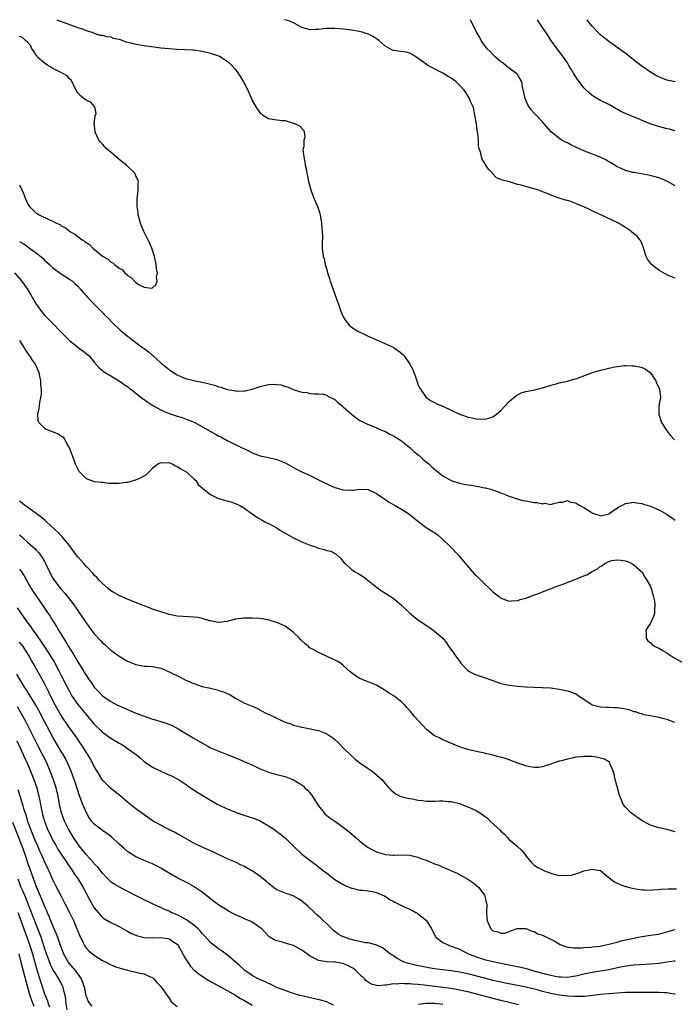
# Model space of a CAD drawing. Units: inches. Extents: x 2643867 to 2646000, y 1471149 to 1473000.
# Drawn here: x 2644899 to 2645057, y 1472763 to 1473000 of the extents above; entities that cross this region are included whole.
import ezdxf

# ---------------------------------------------------------------- set-up
doc = ezdxf.new("R2010")
doc.units = ezdxf.units.IN
doc.header["$MEASUREMENT"] = 0
doc.layers.add('LD26431470_2ft', color=108, linetype='Continuous')

msp = doc.modelspace()

# ---------------------------------------------------------------- linework, layer by layer
at = {"layer": 'LD26431470_2ft'}
for points, elevation in [([(2644907.96, 1473000), (2644908.14, 1472999.92), (2644908.82, 1472999.68), (2644909.48, 1472999.39), (2644910.65, 1472999), (2644911, 1472998.86), (2644913, 1472998.12), (2644914.31, 1472997.69), (2644915, 1472997.41), (2644916.42, 1472997), (2644916.82, 1472996.82), (2644917, 1472996.78), (2644918.31, 1472996.31), (2644919, 1472996.31), (2644919.92, 1472995.92), (2644921, 1472995.9), (2644921.57, 1472995.57), (2644923, 1472995.3), (2644923.2, 1472995.2), (2644923.91, 1472995), (2644924.63, 1472994.63), (2644925.49, 1472994.51), (2644927, 1472994.07), (2644928.06, 1472993.94), (2644929, 1472993.77), (2644933, 1472993.25), (2644935, 1472993.06), (2644937, 1472992.91), (2644938.85, 1472992.85), (2644940.74, 1472992.74), (2644941, 1472992.71), (2644943, 1472992.42), (2644945, 1472991.92), (2644945.7, 1472991.7), (2644947.19, 1472991.19), (2644947.6, 1472991), (2644949, 1472990.05), (2644950.12, 1472989), (2644951, 1472988.01), (2644951.72, 1472987), (2644952.22, 1472986.22), (2644952.93, 1472985), (2644953.98, 1472983), (2644954.68, 1472981.32), (2644955, 1472980.5), (2644955.95, 1472979), (2644957, 1472977.5), (2644957.29, 1472977.29), (2644957.64, 1472977), (2644959, 1472976.21), (2644959.94, 1472976.06), (2644961, 1472975.86), (2644962.28, 1472975.72), (2644963, 1472975.69), (2644965, 1472975.11), (2644965.26, 1472975), (2644966.41, 1472974.41), (2644967.4, 1472973.4), (2644967.59, 1472973), (2644967.7, 1472971.7), (2644967.51, 1472971), (2644967.47, 1472969.47), (2644967.32, 1472969), (2644967.28, 1472968.72), (2644967.48, 1472967), (2644967.77, 1472965.77), (2644967.82, 1472965), (2644968.06, 1472964.06), (2644968.23, 1472963), (2644968.39, 1472962.39), (2644968.65, 1472961), (2644969.16, 1472959), (2644969.64, 1472957.64), (2644969.89, 1472957), (2644970.85, 1472954.85), (2644971.36, 1472953.36), (2644971.44, 1472953), (2644971.77, 1472951), (2644971.82, 1472949.82), (2644971.91, 1472949), (2644971.97, 1472948.03), (2644971.88, 1472945.88), (2644971.92, 1472945), (2644972.15, 1472943), (2644972.37, 1472942.37), (2644972.65, 1472941), (2644973, 1472939.85), (2644973.23, 1472939), (2644973.68, 1472937.68), (2644973.87, 1472937), (2644974.15, 1472936.15), (2644975.47, 1472932.53), (2644975.99, 1472931), (2644976.22, 1472930.22), (2644976.74, 1472929), (2644976.8, 1472928.81), (2644977, 1472928.45), (2644977.55, 1472927.55), (2644978.45, 1472926.45), (2644979, 1472925.98), (2644980.51, 1472925), (2644980.82, 1472924.82), (2644982.15, 1472924.15), (2644983, 1472923.79), (2644983.53, 1472923.53), (2644984.84, 1472923), (2644987, 1472922.04), (2644989, 1472921.1), (2644989.17, 1472921), (2644990.27, 1472920.27), (2644991.38, 1472919.38), (2644991.69, 1472919), (2644993.06, 1472917.06), (2644993.74, 1472915.74), (2644994.53, 1472913.47), (2644995, 1472912.2), (2644995.37, 1472911.37), (2644995.58, 1472911), (2644997, 1472909.04), (2644998.19, 1472908.19), (2644999, 1472907.76), (2644999.51, 1472907.51), (2645001, 1472906.89), (2645003, 1472905.99), (2645005, 1472904.98), (2645006.48, 1472904.48), (2645007, 1472904.25), (2645008.07, 1472904.07), (2645009, 1472903.87), (2645011, 1472903.78), (2645012.04, 1472904.04), (2645013, 1472904.31), (2645013.92, 1472905), (2645014.51, 1472905.49), (2645015, 1472905.88), (2645015.98, 1472907), (2645017, 1472908.04), (2645018.11, 1472909), (2645018.58, 1472909.42), (2645019.87, 1472910.13), (2645021, 1472910.45), (2645022.78, 1472910.78), (2645023.13, 1472910.87), (2645023.74, 1472911), (2645025, 1472911.33), (2645025.48, 1472911.48), (2645027, 1472911.99), (2645028.32, 1472912.32), (2645029, 1472912.53), (2645031, 1472912.95), (2645032.58, 1472913.42), (2645033, 1472913.5), (2645034.09, 1472913.91), (2645035, 1472914.21), (2645035.56, 1472914.44), (2645037.15, 1472915), (2645039, 1472915.56), (2645039.77, 1472915.77), (2645041, 1472916.04), (2645042.4, 1472916.4), (2645044.69, 1472916.69), (2645045, 1472916.7), (2645046.64, 1472916.64), (2645047, 1472916.6), (2645048.38, 1472916.38), (2645049, 1472916.19), (2645049.83, 1472915.83), (2645050.94, 1472915), (2645051, 1472914.95), (2645052.3, 1472913), (2645052.49, 1472912.49), (2645053, 1472911.42), (2645053.22, 1472911), (2645053.4, 1472909), (2645053.06, 1472907), (2645053.03, 1472905), (2645053.69, 1472903), (2645054.95, 1472900.95), (2645055.86, 1472899.86), (2645056.84, 1472898.84)], 8750), ([(2645057, 1472937.73), (2645056.07, 1472938.07), (2645055, 1472938.57), (2645054.69, 1472938.69), (2645053, 1472939.71), (2645051.31, 1472941), (2645051, 1472941.39), (2645050.33, 1472942.33), (2645049.95, 1472943), (2645049.48, 1472944.52), (2645049.3, 1472945.3), (2645049, 1472945.87), (2645048.7, 1472946.7), (2645048.49, 1472947), (2645047.83, 1472947.83), (2645047, 1472948.41), (2645046.38, 1472949), (2645045.59, 1472949.59), (2645045, 1472949.93), (2645044.39, 1472950.39), (2645043.35, 1472951), (2645043, 1472951.18), (2645039.08, 1472953), (2645037.62, 1472953.62), (2645037, 1472953.99), (2645036.3, 1472954.3), (2645035, 1472954.96), (2645033.49, 1472955.49), (2645033, 1472955.76), (2645031.81, 1472956.19), (2645031, 1472956.43), (2645030.52, 1472956.52), (2645028.99, 1472957), (2645027, 1472957.73), (2645026.15, 1472958.15), (2645025, 1472958.55), (2645024.7, 1472958.7), (2645023.91, 1472959), (2645022.62, 1472959.38), (2645021, 1472959.8), (2645019.83, 1472960.17), (2645019, 1472960.32), (2645017.09, 1472960.91), (2645017, 1472960.92), (2645016.71, 1472961), (2645015.33, 1472961.33), (2645015, 1472961.54), (2645013.94, 1472961.94), (2645012.94, 1472962.94), (2645012.92, 1472963), (2645011.97, 1472963.97), (2645011.36, 1472965), (2645011.19, 1472965.19), (2645011, 1472965.53), (2645010.44, 1472966.44), (2645010.27, 1472967), (2645010.17, 1472967.83), (2645009.77, 1472969), (2645009.59, 1472969.59), (2645009.56, 1472971), (2645009.41, 1472972.59), (2645009.28, 1472973.28), (2645009.06, 1472975), (2645008.73, 1472977), (2645008.44, 1472978.44), (2645008.26, 1472979), (2645007.69, 1472980.31), (2645007.42, 1472981), (2645007.28, 1472981.28), (2645006.5, 1472982.5), (2645006.14, 1472983), (2645005, 1472984.27), (2645004.22, 1472985), (2645003.53, 1472985.53), (2645003, 1472985.9), (2645002.3, 1472986.3), (2645001, 1472987.13), (2645000.69, 1472987.31), (2644999, 1472988.2), (2644997.4, 1472989), (2644997, 1472989.27), (2644995.88, 1472990.12), (2644995, 1472990.74), (2644993.62, 1472991.62), (2644993, 1472991.91), (2644992.14, 1472992.14), (2644989, 1472992.6), (2644988.71, 1472992.71), (2644987, 1472993.67), (2644985.57, 1472995), (2644985.26, 1472995.26), (2644985, 1472995.41), (2644984.04, 1472996.04), (2644983, 1472996.53), (2644981.58, 1472997), (2644980.81, 1472997.19), (2644979, 1472997.48), (2644978.45, 1472997.54), (2644977, 1472997.69), (2644975, 1472997.84), (2644973.86, 1472997.86), (2644973, 1472997.85), (2644972.24, 1472997.76), (2644971, 1472997.67), (2644970.35, 1472997.65), (2644969, 1472997.57), (2644968.2, 1472997.8), (2644967, 1472998.09), (2644965.17, 1472999.14), (2644963.88, 1472999.71), (2644963.59, 1472999.81), (2644963.22, 1472999.91), (2644962.81, 1473000)], 8748), ([(2645057, 1472959.98), (2645055.12, 1472961), (2645055, 1472961.08), (2645053.69, 1472961.69), (2645053, 1472961.92), (2645052.17, 1472962.17), (2645050.52, 1472962.52), (2645047, 1472963.16), (2645046.77, 1472963.23), (2645045, 1472963.65), (2645043.78, 1472964.22), (2645043, 1472964.54), (2645041.51, 1472965.51), (2645041, 1472965.8), (2645040.27, 1472966.27), (2645038.74, 1472967), (2645035, 1472968.45), (2645033.21, 1472969.21), (2645031.85, 1472969.85), (2645031, 1472970.31), (2645030.53, 1472970.53), (2645029.66, 1472971), (2645029.25, 1472971.25), (2645027.06, 1472973), (2645025.36, 1472975), (2645025, 1472975.36), (2645023.23, 1472977.23), (2645023, 1472977.51), (2645022.28, 1472978.28), (2645021.78, 1472979), (2645021.49, 1472979.49), (2645021, 1472980.63), (2645020.81, 1472981), (2645020.5, 1472982.5), (2645020.21, 1472983.79), (2645020, 1472985), (2645019.65, 1472985.65), (2645019, 1472986.77), (2645018.91, 1472986.91), (2645018.81, 1472987), (2645017, 1472988.36), (2645016.2, 1472989), (2645015.52, 1472989.52), (2645015, 1472989.86), (2645013.7, 1472991), (2645013, 1472991.64), (2645012.36, 1472992.36), (2645011.65, 1472993), (2645011, 1472993.9), (2645010.24, 1472995), (2645009.84, 1472995.84), (2645009.11, 1472997), (2645008.11, 1472999), (2645007.64, 1472999.86), (2645007.56, 1473000)], 8746), ([(2645057, 1472973.27), (2645055.63, 1472973.63), (2645055, 1472973.75), (2645052.44, 1472974.44), (2645050.94, 1472974.94), (2645049, 1472975.71), (2645047.75, 1472976.25), (2645045.92, 1472977), (2645045.28, 1472977.28), (2645045, 1472977.44), (2645043.91, 1472977.91), (2645043, 1472978.44), (2645042.61, 1472978.61), (2645041.92, 1472979), (2645041, 1472979.57), (2645039, 1472980.57), (2645037.45, 1472981.45), (2645037, 1472981.73), (2645036.32, 1472982.32), (2645035.28, 1472983.28), (2645035, 1472983.6), (2645033.91, 1472985), (2645033.49, 1472985.49), (2645033, 1472986.25), (2645032.69, 1472986.69), (2645032.55, 1472987), (2645031.95, 1472988.05), (2645031.38, 1472989), (2645031, 1472989.6), (2645030.06, 1472991), (2645029.61, 1472991.61), (2645028.54, 1472993), (2645027.05, 1472995.05), (2645026.25, 1472996.25), (2645025, 1472998.15), (2645023.92, 1472999.75), (2645023.76, 1473000)], 8744), ([(2645057, 1472985.05), (2645055, 1472985.47), (2645053, 1472986.21), (2645052.48, 1472986.48), (2645051, 1472987.33), (2645048.72, 1472989), (2645046.15, 1472991), (2645045.51, 1472991.51), (2645044.37, 1472992.37), (2645041, 1472994.78), (2645039.75, 1472995.75), (2645039, 1472996.39), (2645038.69, 1472996.69), (2645037, 1472998.42), (2645036.52, 1472999), (2645035.93, 1472999.75), (2645035.75, 1473000)], 8742), ([(2644899, 1472960.21), (2644899.98, 1472957.98), (2644900.3, 1472957), (2644901, 1472955.55), (2644901.36, 1472955), (2644902.19, 1472954.19), (2644903, 1472953.43), (2644903.28, 1472953.28), (2644903.7, 1472953), (2644906.24, 1472951.76), (2644907, 1472951.48), (2644907.87, 1472951), (2644908.66, 1472950.66), (2644909, 1472950.39), (2644909.95, 1472949.95), (2644911.08, 1472949), (2644912.34, 1472948.34), (2644913, 1472947.79), (2644914.1, 1472947), (2644914.66, 1472946.66), (2644915, 1472946.35), (2644915.83, 1472945.83), (2644916.61, 1472945), (2644919, 1472943.04), (2644920.33, 1472942.33), (2644921, 1472941.63), (2644921.46, 1472941.46), (2644921.89, 1472941), (2644923, 1472940.15), (2644923.77, 1472939.77), (2644924.35, 1472939), (2644924.74, 1472938.74), (2644925, 1472938.38), (2644925.9, 1472937.9), (2644926.66, 1472937), (2644927, 1472936.7), (2644927.83, 1472936.17), (2644929, 1472935.61), (2644930.69, 1472935.31), (2644931, 1472935.42), (2644931.85, 1472936.15), (2644932.12, 1472937), (2644931.99, 1472937.99), (2644932.21, 1472939), (2644931.96, 1472939.96), (2644931.9, 1472941), (2644931.49, 1472943), (2644930.83, 1472945), (2644930.28, 1472946.28), (2644928.9, 1472949), (2644928.34, 1472950.34), (2644928.13, 1472951), (2644927.6, 1472953), (2644927.56, 1472953.56), (2644927.35, 1472955), (2644927.32, 1472956.68), (2644927.35, 1472957), (2644927.42, 1472957.42), (2644927.58, 1472959), (2644927.6, 1472960.4), (2644927.63, 1472961), (2644927, 1472962.42), (2644926.77, 1472963), (2644924.72, 1472965), (2644923.74, 1472965.74), (2644923, 1472966.35), (2644921, 1472968.07), (2644919.87, 1472969), (2644919.49, 1472969.49), (2644919, 1472969.98), (2644918.53, 1472970.53), (2644918.08, 1472971), (2644917.28, 1472972.72), (2644917.17, 1472973), (2644917.18, 1472973.18), (2644917, 1472975), (2644917.22, 1472976.78), (2644917.31, 1472977), (2644917.43, 1472977.43), (2644917.15, 1472979), (2644917, 1472979.19), (2644916.16, 1472980.16), (2644915, 1472980.61), (2644914.49, 1472981), (2644913.68, 1472981.68), (2644913, 1472982.35), (2644912.62, 1472983), (2644912.22, 1472983.78), (2644911.65, 1472985), (2644911.4, 1472985.4), (2644911, 1472985.76), (2644910.45, 1472986.45), (2644909.59, 1472987), (2644909, 1472987.31), (2644908.46, 1472987.54), (2644907, 1472988.25), (2644906.55, 1472988.55), (2644905.78, 1472989), (2644905, 1472989.52), (2644903.34, 1472991), (2644903.21, 1472991.21), (2644903, 1472991.45), (2644902.44, 1472992.44), (2644901.93, 1472993), (2644901.69, 1472993.69), (2644901, 1472994.51), (2644900.45, 1472995), (2644899.73, 1472995.73), (2644899, 1472995.94)], 8750), ([(2644899, 1472946.6), (2644899.98, 1472945.98), (2644901, 1472945.27), (2644901.42, 1472945), (2644903, 1472943.85), (2644904.57, 1472942.57), (2644905, 1472942.12), (2644905.59, 1472941.59), (2644906.17, 1472941), (2644907, 1472940.2), (2644909, 1472938.75), (2644911, 1472937.54), (2644911.72, 1472937), (2644912.39, 1472936.39), (2644913, 1472935.81), (2644913.78, 1472935), (2644914.32, 1472934.32), (2644915, 1472933.6), (2644915.27, 1472933.27), (2644916.24, 1472932.24), (2644917, 1472931.5), (2644917.44, 1472931), (2644918.23, 1472930.23), (2644919.22, 1472929.22), (2644919.41, 1472929), (2644920.22, 1472928.22), (2644921.37, 1472927), (2644923, 1472925.46), (2644923.25, 1472925.25), (2644923.52, 1472925), (2644924.34, 1472924.34), (2644925, 1472923.77), (2644925.46, 1472923.46), (2644927, 1472922.25), (2644928.73, 1472921), (2644929, 1472920.77), (2644930.04, 1472920.04), (2644931, 1472919.13), (2644931.08, 1472919.08), (2644932.18, 1472918.18), (2644933, 1472917.35), (2644933.21, 1472917.21), (2644933.43, 1472917), (2644935, 1472915.73), (2644935.46, 1472915.46), (2644936.05, 1472915), (2644937, 1472914.45), (2644937.99, 1472914.01), (2644939, 1472913.59), (2644941, 1472913.06), (2644941.27, 1472913), (2644943, 1472912.71), (2644944.38, 1472912.38), (2644945.95, 1472911.95), (2644947, 1472911.55), (2644947.46, 1472911.46), (2644949, 1472910.93), (2644950.67, 1472910.67), (2644951, 1472910.58), (2644951.45, 1472910.55), (2644953, 1472910.58), (2644953.37, 1472910.63), (2644955.01, 1472910.99), (2644957, 1472911.69), (2644959, 1472912.12), (2644960.18, 1472912.18), (2644961, 1472912.13), (2644962.02, 1472912.02), (2644963, 1472911.68), (2644963.57, 1472911.57), (2644964.74, 1472911), (2644965.17, 1472910.83), (2644967, 1472910.32), (2644968.24, 1472910.24), (2644969, 1472909.99), (2644970.08, 1472909.92), (2644971, 1472909.9), (2644972.22, 1472909.78), (2644973, 1472909.58), (2644973.31, 1472909.31), (2644975, 1472908.49), (2644975.73, 1472907.73), (2644976.7, 1472907), (2644977, 1472906.75), (2644978.95, 1472904.95), (2644980.07, 1472904.07), (2644981, 1472903.5), (2644982, 1472903), (2644983, 1472902.53), (2644983.75, 1472902.25), (2644985, 1472901.73), (2644985.45, 1472901.45), (2644986.65, 1472901), (2644987, 1472900.89), (2644988.21, 1472900.21), (2644989, 1472899.87), (2644989.51, 1472899.51), (2644990.39, 1472899), (2644991, 1472898.56), (2644993.02, 1472897), (2644994.02, 1472896.02), (2644995, 1472895.25), (2644995.29, 1472895), (2644996.16, 1472894.16), (2644997, 1472893.54), (2644997.6, 1472893), (2644998.32, 1472892.32), (2644999, 1472891.78), (2644999.4, 1472891.4), (2644999.89, 1472891), (2645001, 1472890.16), (2645003, 1472889.03), (2645005, 1472888.37), (2645006.16, 1472888.16), (2645007, 1472887.97), (2645007.88, 1472887.88), (2645009, 1472887.65), (2645009.6, 1472887.6), (2645011, 1472887.26), (2645011.24, 1472887.24), (2645012.84, 1472886.84), (2645013, 1472886.76), (2645013.42, 1472886.58), (2645015, 1472886.07), (2645017, 1472885.24), (2645018.65, 1472884.66), (2645020.23, 1472884.23), (2645021, 1472884.08), (2645023, 1472883.73), (2645023.69, 1472883.69), (2645025, 1472883.43), (2645025.52, 1472883.52), (2645027, 1472883.27), (2645027.43, 1472883.43), (2645029, 1472883.78), (2645029.83, 1472883.83), (2645031, 1472884.19), (2645031.77, 1472883.77), (2645033, 1472883.64), (2645033.36, 1472883.36), (2645033.99, 1472883), (2645035, 1472882.51), (2645037, 1472881.19), (2645037.5, 1472881), (2645038.63, 1472880.63), (2645039, 1472880.54), (2645041, 1472880.96), (2645042.16, 1472881.84), (2645043, 1472882.37), (2645043.36, 1472882.64), (2645044.09, 1472883), (2645045, 1472883.49), (2645045.53, 1472883.53), (2645047, 1472883.81), (2645047.63, 1472883.63), (2645049, 1472883.48), (2645049.33, 1472883.33), (2645051, 1472882.83), (2645053, 1472881.98), (2645054.82, 1472881), (2645056.11, 1472880.11), (2645057, 1472879.45)], 8752), ([(2644897.77, 1472939), (2644899.56, 1472937), (2644900.96, 1472934.96), (2644901.71, 1472933.71), (2644903, 1472931.48), (2644904, 1472930), (2644904.88, 1472928.88), (2644907, 1472926.8), (2644908.77, 1472925), (2644909, 1472924.74), (2644909.88, 1472923.88), (2644911, 1472922.71), (2644913, 1472921.11), (2644913.18, 1472921), (2644914.25, 1472920.25), (2644915, 1472919.59), (2644915.34, 1472919.34), (2644915.76, 1472919), (2644916.35, 1472918.35), (2644917, 1472917.48), (2644918.17, 1472916.17), (2644919, 1472915.51), (2644919.24, 1472915.24), (2644919.63, 1472915), (2644921, 1472914.24), (2644923, 1472913.04), (2644924.16, 1472912.16), (2644925, 1472911.66), (2644925.34, 1472911.34), (2644925.77, 1472911), (2644927, 1472910.06), (2644928.69, 1472908.69), (2644929, 1472908.5), (2644929.86, 1472907.86), (2644931.1, 1472907.1), (2644933, 1472906.03), (2644933.7, 1472905.7), (2644935, 1472905.15), (2644937, 1472904.51), (2644938.16, 1472904.16), (2644939, 1472903.87), (2644939.64, 1472903.64), (2644941.03, 1472903.03), (2644942.37, 1472902.37), (2644946.2, 1472900.2), (2644947, 1472899.73), (2644947.49, 1472899.49), (2644949, 1472898.67), (2644949.67, 1472898.33), (2644952.81, 1472896.81), (2644953, 1472896.7), (2644954.18, 1472896.18), (2644955, 1472895.71), (2644957, 1472894.95), (2644959, 1472894.54), (2644961, 1472894.1), (2644962.59, 1472893.41), (2644963, 1472893.25), (2644964.45, 1472892.45), (2644965, 1472892.11), (2644965.76, 1472891.76), (2644967, 1472891.1), (2644969, 1472890.19), (2644971, 1472889.21), (2644972.47, 1472888.47), (2644975, 1472887.36), (2644977, 1472886.76), (2644979, 1472886.7), (2644979.28, 1472886.72), (2644981, 1472886.96), (2644983, 1472886.84), (2644985, 1472885.92), (2644986.31, 1472885), (2644987, 1472884.55), (2644987.91, 1472883.91), (2644989.17, 1472883.17), (2644989.49, 1472883), (2644991, 1472882.1), (2644992.76, 1472881), (2644994.02, 1472880.02), (2644995.26, 1472879), (2644997, 1472877.73), (2644998.65, 1472876.65), (2644999, 1472876.45), (2644999.83, 1472875.83), (2645000.86, 1472875), (2645002.86, 1472873), (2645004.77, 1472871), (2645005, 1472870.71), (2645008.13, 1472867), (2645008.55, 1472866.55), (2645009, 1472866.13), (2645011, 1472864.1), (2645012.22, 1472863), (2645013, 1472862.22), (2645013.71, 1472861.71), (2645014.64, 1472861), (2645015, 1472860.71), (2645015.46, 1472860.54), (2645017, 1472859.93), (2645017.92, 1472860.08), (2645019, 1472860.05), (2645019.64, 1472860.36), (2645021, 1472860.67), (2645021.21, 1472860.79), (2645023, 1472861.45), (2645023.65, 1472861.65), (2645025, 1472862.19), (2645026.89, 1472862.89), (2645027.17, 1472863), (2645028.42, 1472863.58), (2645029, 1472863.75), (2645030.13, 1472864.13), (2645033, 1472865.24), (2645035, 1472866.09), (2645035.69, 1472866.31), (2645037, 1472867.11), (2645038.28, 1472867.72), (2645039, 1472868.37), (2645039.45, 1472868.55), (2645040.06, 1472869), (2645041, 1472869.53), (2645041.71, 1472869.71), (2645043, 1472869.94), (2645043.86, 1472869.86), (2645045, 1472869.65), (2645045.48, 1472869.48), (2645046.52, 1472869), (2645047, 1472868.71), (2645049, 1472866.94), (2645049.7, 1472865.7), (2645050.15, 1472865), (2645051, 1472863.5), (2645051.18, 1472863), (2645051.58, 1472861.58), (2645051.77, 1472861), (2645051.97, 1472860.03), (2645052.1, 1472859), (2645051.96, 1472857.96), (2645051.97, 1472857), (2645051.75, 1472856.25), (2645051, 1472854.69), (2645049.94, 1472853), (2645049.98, 1472852.02), (2645049.99, 1472851), (2645050.38, 1472850.38), (2645051, 1472849.93), (2645051.43, 1472849.43), (2645052.12, 1472849), (2645053, 1472848.6), (2645053.88, 1472848.12), (2645055, 1472847.47), (2645055.27, 1472847.27), (2645056.5, 1472846.5), (2645059.03, 1472845.03)], 8754), ([(2644899, 1472922.75), (2644900.06, 1472921), (2644900.39, 1472920.39), (2644901.23, 1472919.23), (2644901.43, 1472919), (2644902.02, 1472918.02), (2644902.77, 1472917), (2644903, 1472916.52), (2644903.61, 1472915), (2644903.82, 1472914.18), (2644904.04, 1472913), (2644904.03, 1472912.03), (2644904.17, 1472911), (2644904.18, 1472909.82), (2644904.05, 1472909), (2644903.79, 1472907.79), (2644903.69, 1472907), (2644903.66, 1472906.34), (2644903.32, 1472905), (2644903.43, 1472903.43), (2644903.62, 1472903), (2644905, 1472901.62), (2644905.4, 1472901.4), (2644908.29, 1472900.29), (2644909, 1472899.75), (2644909.47, 1472899.47), (2644909.79, 1472899), (2644910.71, 1472897.29), (2644910.94, 1472896.94), (2644911.69, 1472895), (2644912.03, 1472893.97), (2644912.41, 1472893), (2644913, 1472891.71), (2644913.29, 1472891.29), (2644913.48, 1472891), (2644915, 1472889.46), (2644917, 1472888.8), (2644918.63, 1472888.63), (2644919, 1472888.63), (2644920.4, 1472888.4), (2644921, 1472888.41), (2644922.35, 1472888.35), (2644923, 1472888.4), (2644924.58, 1472888.58), (2644925, 1472888.65), (2644927, 1472889.18), (2644928.26, 1472889.74), (2644929, 1472890.14), (2644929.54, 1472890.46), (2644930.12, 1472891), (2644931, 1472891.96), (2644932.34, 1472893), (2644933, 1472893.37), (2644933.3, 1472893.3), (2644935, 1472893.32), (2644935.8, 1472893), (2644936.57, 1472892.57), (2644937, 1472892.42), (2644937.81, 1472891.81), (2644939, 1472891.22), (2644939.3, 1472891), (2644941, 1472889.45), (2644941.44, 1472889), (2644942.06, 1472888.06), (2644943, 1472887.27), (2644943.12, 1472887.12), (2644945, 1472885.61), (2644946.74, 1472884.74), (2644947, 1472884.69), (2644948.29, 1472884.29), (2644949, 1472884.15), (2644949.86, 1472883.86), (2644951, 1472883.51), (2644952.07, 1472883), (2644953, 1472882.42), (2644955, 1472880.99), (2644956.19, 1472880.19), (2644957.44, 1472879.44), (2644958.25, 1472879), (2644959, 1472878.67), (2644960.07, 1472878.07), (2644961, 1472877.6), (2644961.9, 1472877), (2644962.58, 1472876.58), (2644965, 1472875.18), (2644967, 1472874.2), (2644969, 1472873.41), (2644970.28, 1472873), (2644970.82, 1472872.82), (2644971, 1472872.73), (2644972.42, 1472872.42), (2644973, 1472872.15), (2644973.96, 1472871.96), (2644975.25, 1472871.25), (2644976.3, 1472870.3), (2644977.22, 1472869.22), (2644977.43, 1472869), (2644979, 1472867.58), (2644979.86, 1472867), (2644980.59, 1472866.59), (2644981, 1472866.39), (2644981.83, 1472865.83), (2644983, 1472864.95), (2644985, 1472863.34), (2644986.39, 1472862.39), (2644989, 1472860.67), (2644989.92, 1472859.92), (2644991, 1472858.96), (2644993.08, 1472857), (2644995, 1472855.46), (2644996.45, 1472854.45), (2644997, 1472854.05), (2644997.68, 1472853.68), (2644998.65, 1472853), (2644999, 1472852.73), (2645001, 1472851), (2645001.89, 1472849.89), (2645002.46, 1472849), (2645003.52, 1472847.52), (2645003.87, 1472847), (2645004.39, 1472846.39), (2645005, 1472845.46), (2645005.35, 1472845), (2645007, 1472843.29), (2645007.45, 1472843), (2645008.48, 1472842.48), (2645009, 1472842.24), (2645011.41, 1472841.41), (2645013, 1472840.81), (2645015, 1472840.15), (2645017, 1472839.74), (2645019, 1472839.47), (2645021, 1472839.28), (2645023, 1472839.2), (2645024.84, 1472839.16), (2645025, 1472839.17), (2645027, 1472839.05), (2645029, 1472838.75), (2645031, 1472838.33), (2645032.03, 1472838.03), (2645033, 1472837.63), (2645033.4, 1472837.4), (2645033.92, 1472837), (2645035, 1472836.34), (2645037, 1472835.01), (2645038.55, 1472834.55), (2645039, 1472834.47), (2645040.38, 1472834.38), (2645041, 1472834.4), (2645042.36, 1472834.36), (2645043, 1472834.37), (2645044.18, 1472834.18), (2645045.84, 1472833.84), (2645047, 1472833.39), (2645047.35, 1472833.35), (2645048.38, 1472833), (2645048.87, 1472832.87), (2645049, 1472832.79), (2645049.31, 1472832.69), (2645051, 1472832.38), (2645051.78, 1472832.22), (2645053, 1472832.03), (2645054.28, 1472831.72), (2645055, 1472831.52), (2645056.33, 1472831), (2645056.78, 1472830.78)], 8756), ([(2645057, 1472804.43), (2645055, 1472804.92), (2645053, 1472805.38), (2645051, 1472806.01), (2645049, 1472807.05), (2645047.86, 1472807.86), (2645047, 1472808.45), (2645046.69, 1472808.69), (2645046.31, 1472809), (2645045, 1472810.3), (2645044.45, 1472811), (2645044.13, 1472811.87), (2645043.61, 1472813), (2645043.44, 1472813.44), (2645043.06, 1472815), (2645042.52, 1472817), (2645042.28, 1472818.28), (2645042.06, 1472819), (2645041.32, 1472820.68), (2645041.24, 1472821), (2645041.14, 1472821.14), (2645041, 1472821.22), (2645039.92, 1472821.92), (2645038.32, 1472822.32), (2645037, 1472822.51), (2645035.43, 1472822.57), (2645035, 1472822.57), (2645034.48, 1472822.48), (2645033, 1472822.34), (2645032.13, 1472822.13), (2645031, 1472821.93), (2645029.51, 1472821.51), (2645029, 1472821.39), (2645027.8, 1472821), (2645027, 1472820.68), (2645025.75, 1472820.25), (2645025, 1472820.04), (2645024.1, 1472819.9), (2645023, 1472819.9), (2645021.94, 1472820.06), (2645021, 1472820.29), (2645019.06, 1472820.94), (2645017, 1472821.71), (2645016.02, 1472822.02), (2645015, 1472822.38), (2645014.48, 1472822.48), (2645013, 1472822.88), (2645012.42, 1472823), (2645011.27, 1472823.27), (2645011, 1472823.34), (2645009, 1472823.76), (2645007, 1472824.22), (2645005, 1472824.85), (2645003.48, 1472825.48), (2645001, 1472826.57), (2645000.16, 1472827), (2644999, 1472827.55), (2644997.02, 1472829.02), (2644995.09, 1472831.09), (2644994.15, 1472832.15), (2644993.52, 1472833), (2644993, 1472833.64), (2644992.32, 1472834.32), (2644991.72, 1472835), (2644991, 1472835.68), (2644989, 1472837.19), (2644987.88, 1472837.88), (2644987, 1472838.54), (2644986.7, 1472838.7), (2644985, 1472839.75), (2644983, 1472840.52), (2644981.7, 1472841), (2644981.21, 1472841.21), (2644981, 1472841.33), (2644979.98, 1472841.98), (2644979, 1472842.69), (2644978.59, 1472843), (2644977, 1472844.48), (2644976.31, 1472845), (2644975.49, 1472845.49), (2644973.58, 1472846.42), (2644972.82, 1472846.82), (2644971, 1472847.55), (2644969.71, 1472848.29), (2644969, 1472848.66), (2644968.8, 1472848.8), (2644968.58, 1472849), (2644967.72, 1472849.72), (2644966.68, 1472850.68), (2644966.41, 1472851), (2644965, 1472852.38), (2644964.26, 1472853), (2644963, 1472853.89), (2644962.23, 1472854.23), (2644961, 1472854.82), (2644959.31, 1472855.31), (2644959, 1472855.44), (2644958.43, 1472855.57), (2644957, 1472855.81), (2644955, 1472855.89), (2644954.16, 1472855.84), (2644953, 1472855.84), (2644951, 1472855.58), (2644948.96, 1472855.04), (2644947, 1472854.81), (2644946.85, 1472854.85), (2644945, 1472855.18), (2644944.77, 1472855.23), (2644943, 1472855.76), (2644941.98, 1472855.98), (2644941, 1472856.11), (2644939.84, 1472856.16), (2644937, 1472856.33), (2644935, 1472856.74), (2644933, 1472857.38), (2644931.8, 1472857.8), (2644931, 1472858.06), (2644930.32, 1472858.32), (2644929, 1472858.8), (2644928.54, 1472859), (2644925.98, 1472860.02), (2644924.62, 1472860.62), (2644923, 1472861.29), (2644921.91, 1472861.91), (2644921, 1472862.46), (2644920.31, 1472863), (2644919, 1472864.18), (2644918.19, 1472865), (2644917.62, 1472865.62), (2644917, 1472866.25), (2644916.67, 1472866.67), (2644915, 1472868.34), (2644914.46, 1472869), (2644913, 1472870.6), (2644912.72, 1472871), (2644911.98, 1472871.98), (2644911.15, 1472873.15), (2644911, 1472873.32), (2644909.68, 1472875), (2644909.37, 1472875.37), (2644909, 1472875.71), (2644908.37, 1472876.37), (2644906.32, 1472878.32), (2644905.54, 1472879), (2644905.27, 1472879.27), (2644904.19, 1472880.19), (2644903, 1472881.08), (2644901, 1472882.51), (2644900.28, 1472883), (2644899.59, 1472883.59), (2644899, 1472884)], 8758), ([(2644899, 1472875.91), (2644899.49, 1472875.49), (2644900.01, 1472875), (2644901, 1472874.11), (2644902.65, 1472872.65), (2644903, 1472872.26), (2644903.63, 1472871.63), (2644904.47, 1472870.47), (2644905, 1472869.47), (2644905.18, 1472869.18), (2644906.21, 1472867), (2644907, 1472865.51), (2644907.32, 1472865), (2644908.85, 1472863), (2644909.87, 1472861.87), (2644910.55, 1472861), (2644911.64, 1472859.64), (2644913, 1472857.69), (2644913.3, 1472857.3), (2644913.51, 1472857), (2644915, 1472854.73), (2644917, 1472852.06), (2644918.5, 1472850.5), (2644919, 1472849.92), (2644919.5, 1472849.5), (2644920.05, 1472849), (2644921, 1472848.11), (2644923, 1472846.68), (2644925, 1472845.53), (2644927, 1472844.69), (2644929, 1472844.32), (2644929.7, 1472844.3), (2644931, 1472844.19), (2644933, 1472843.79), (2644933.58, 1472843.58), (2644935, 1472842.96), (2644937.65, 1472841.65), (2644938.86, 1472841), (2644941, 1472840.09), (2644943, 1472839.43), (2644945, 1472838.96), (2644946.61, 1472838.61), (2644947, 1472838.47), (2644948.13, 1472838.13), (2644949, 1472837.72), (2644949.51, 1472837.51), (2644950.37, 1472837), (2644951, 1472836.58), (2644953, 1472835.48), (2644955, 1472834.64), (2644956.14, 1472834.14), (2644957.48, 1472833.48), (2644958.32, 1472833), (2644960.17, 1472832.17), (2644962.58, 1472831), (2644963, 1472830.83), (2644964.37, 1472830.37), (2644965, 1472830.11), (2644967, 1472829.61), (2644967.5, 1472829.5), (2644969, 1472829.23), (2644971, 1472828.78), (2644971.39, 1472828.61), (2644973, 1472827.99), (2644974.51, 1472827), (2644975, 1472826.61), (2644975.84, 1472825.84), (2644977, 1472824.65), (2644979, 1472822.66), (2644979.9, 1472821.9), (2644981, 1472821.02), (2644983, 1472819.66), (2644983.93, 1472819), (2644984.54, 1472818.54), (2644986.26, 1472817), (2644986.6, 1472816.6), (2644987, 1472816.09), (2644988, 1472815), (2644988.48, 1472814.48), (2644989, 1472814.03), (2644989.58, 1472813.58), (2644990.7, 1472813), (2644991, 1472812.88), (2644991.14, 1472812.86), (2644993, 1472812.41), (2644993.68, 1472812.32), (2644995, 1472812.03), (2644996.08, 1472811.92), (2644997, 1472811.77), (2644998.19, 1472811.81), (2644999, 1472811.77), (2645000.16, 1472811.84), (2645001, 1472811.83), (2645002.27, 1472811.73), (2645003, 1472811.66), (2645005, 1472811.18), (2645005.54, 1472811), (2645007, 1472810.45), (2645008.1, 1472809.9), (2645009, 1472809.51), (2645009.87, 1472809), (2645010.56, 1472808.56), (2645011, 1472808.17), (2645011.71, 1472807.71), (2645012.42, 1472807), (2645014.79, 1472804.79), (2645015, 1472804.54), (2645015.82, 1472803.82), (2645016.56, 1472803), (2645017, 1472802.58), (2645018.93, 1472800.93), (2645019, 1472800.84), (2645019.95, 1472799.95), (2645020.75, 1472799), (2645021, 1472798.61), (2645022.32, 1472797), (2645022.66, 1472796.66), (2645023, 1472796.4), (2645023.84, 1472795.84), (2645025, 1472795.22), (2645025.48, 1472795), (2645027, 1472794.45), (2645027.83, 1472794.17), (2645029, 1472793.9), (2645029.94, 1472793.94), (2645031, 1472793.84), (2645032.03, 1472793.97), (2645033, 1472794.28), (2645033.58, 1472794.42), (2645035, 1472794.98), (2645036.67, 1472795.33), (2645037, 1472795.43), (2645037.35, 1472795.35), (2645039, 1472795.07), (2645039.1, 1472795), (2645040.09, 1472794.09), (2645041, 1472793.43), (2645041.44, 1472793), (2645042.32, 1472792.32), (2645043, 1472792.05), (2645043.68, 1472791.68), (2645045, 1472791.26), (2645045.19, 1472791.19), (2645045.95, 1472791), (2645047, 1472790.76), (2645049, 1472790.42), (2645049.59, 1472790.41), (2645051, 1472790.32), (2645051.59, 1472790.41), (2645053, 1472790.48), (2645053.44, 1472790.56), (2645055.31, 1472790.69), (2645057.32, 1472790.68)], 8760), ([(2644899, 1472867.62), (2644899.46, 1472867), (2644900.06, 1472866.06), (2644900.64, 1472865), (2644901.77, 1472863), (2644902.24, 1472862.24), (2644903.04, 1472861.04), (2644904.5, 1472859), (2644905, 1472858.25), (2644905.89, 1472857), (2644906.33, 1472856.33), (2644907, 1472855.21), (2644907.87, 1472853.87), (2644908.35, 1472853), (2644909.56, 1472851), (2644910.15, 1472850.15), (2644910.8, 1472849), (2644912.05, 1472847), (2644913, 1472845.34), (2644914.45, 1472843), (2644914.67, 1472842.67), (2644915, 1472842.1), (2644915.46, 1472841.46), (2644915.76, 1472841), (2644916.3, 1472840.3), (2644917, 1472839.26), (2644917.23, 1472839), (2644918.12, 1472838.12), (2644919, 1472837.15), (2644919.2, 1472837), (2644921, 1472835.75), (2644922.44, 1472835), (2644923, 1472834.72), (2644925, 1472833.84), (2644927, 1472833.01), (2644929, 1472832.22), (2644931, 1472831.56), (2644931.45, 1472831.45), (2644933, 1472831), (2644934.52, 1472830.52), (2644935.93, 1472829.93), (2644937.22, 1472829.22), (2644940.82, 1472827), (2644943.47, 1472825.47), (2644944.33, 1472825), (2644945, 1472824.66), (2644947, 1472823.79), (2644948.98, 1472822.98), (2644950.43, 1472822.43), (2644951, 1472822.18), (2644951.86, 1472821.86), (2644953.8, 1472821), (2644954.66, 1472820.66), (2644955.98, 1472820.02), (2644957, 1472819.57), (2644959, 1472818.76), (2644960.4, 1472818.4), (2644961, 1472818.21), (2644961.98, 1472817.98), (2644963, 1472817.69), (2644965, 1472816.92), (2644967, 1472815.7), (2644967.4, 1472815.4), (2644967.77, 1472815), (2644968.39, 1472814.39), (2644969.3, 1472813.3), (2644971, 1472810.68), (2644972.35, 1472809), (2644972.65, 1472808.65), (2644973, 1472808.36), (2644973.77, 1472807.77), (2644975, 1472806.95), (2644977, 1472805.53), (2644978.39, 1472804.39), (2644979.99, 1472803), (2644981, 1472802.15), (2644982.78, 1472800.78), (2644983, 1472800.63), (2644984.04, 1472800.04), (2644985, 1472799.55), (2644987.07, 1472798.93), (2644989, 1472798.75), (2644989.25, 1472798.75), (2644991, 1472798.86), (2644993, 1472798.79), (2644995, 1472798.3), (2644996.16, 1472797.84), (2644997, 1472797.53), (2644998.28, 1472797), (2644998.8, 1472796.8), (2644999, 1472796.7), (2645000.26, 1472796.26), (2645001, 1472795.9), (2645001.66, 1472795.66), (2645003.07, 1472795), (2645004.41, 1472794.41), (2645005, 1472794.14), (2645007, 1472793.02), (2645008.18, 1472792.18), (2645009, 1472791.56), (2645009.63, 1472791), (2645011, 1472789.16), (2645011.1, 1472789), (2645011.41, 1472787.41), (2645011.56, 1472787), (2645011.48, 1472785), (2645011.62, 1472783.62), (2645011.65, 1472783), (2645012.1, 1472782.1), (2645012.55, 1472781), (2645013, 1472780.55), (2645014.3, 1472780.3), (2645015, 1472779.98), (2645015.98, 1472780.02), (2645017, 1472780.41), (2645018.68, 1472781), (2645018.88, 1472781.12), (2645019, 1472781.13), (2645020.87, 1472781.13), (2645021.26, 1472781), (2645022.46, 1472780.46), (2645023, 1472780.42), (2645023.86, 1472779.86), (2645025, 1472779.52), (2645025.31, 1472779.31), (2645026, 1472779), (2645027.96, 1472778.04), (2645029.29, 1472777.29), (2645030.73, 1472776.73), (2645032.44, 1472776.44), (2645034.46, 1472776.46), (2645035, 1472776.53), (2645036.64, 1472776.64), (2645037, 1472776.7), (2645038.89, 1472776.89), (2645039.51, 1472777), (2645041, 1472777.31), (2645042.31, 1472777.69), (2645043, 1472777.83), (2645043.9, 1472778.1), (2645047, 1472778.82), (2645048.01, 1472779), (2645049, 1472779.2), (2645051, 1472779.47), (2645053, 1472779.77), (2645055, 1472780.29), (2645057, 1472780.9)], 8762), ([(2644898.38, 1472858.38), (2644900.76, 1472855), (2644901.74, 1472853.74), (2644902.21, 1472853), (2644903, 1472851.9), (2644904.19, 1472850.19), (2644905, 1472848.92), (2644905.78, 1472847.78), (2644907.3, 1472845.3), (2644907.47, 1472845), (2644908.54, 1472843), (2644909, 1472842.05), (2644911, 1472838.18), (2644911.7, 1472837), (2644913, 1472835.06), (2644915, 1472832.62), (2644915.76, 1472831.76), (2644917, 1472830.3), (2644919, 1472828.38), (2644921, 1472826.95), (2644923, 1472825.74), (2644923.48, 1472825.48), (2644924.26, 1472825), (2644925, 1472824.5), (2644927.1, 1472823), (2644928.11, 1472822.11), (2644929, 1472821.37), (2644931, 1472819.99), (2644933, 1472819.02), (2644934.4, 1472818.4), (2644935, 1472818.16), (2644935.77, 1472817.77), (2644937, 1472817.17), (2644937.28, 1472817), (2644939, 1472815.87), (2644940.7, 1472814.7), (2644943, 1472813.22), (2644943.4, 1472813), (2644945, 1472811.99), (2644946.74, 1472811), (2644947, 1472810.86), (2644949, 1472809.94), (2644951, 1472809.1), (2644952.58, 1472808.57), (2644953, 1472808.42), (2644954.09, 1472808.09), (2644955.6, 1472807.6), (2644957, 1472807.05), (2644959, 1472805.86), (2644960.23, 1472805), (2644961, 1472804.51), (2644961.87, 1472803.87), (2644963, 1472802.96), (2644964.92, 1472801), (2644967.03, 1472799), (2644969, 1472797.46), (2644970.43, 1472796.42), (2644971, 1472795.93), (2644971.54, 1472795.55), (2644972.21, 1472795), (2644973, 1472794.4), (2644975, 1472792.95), (2644976.2, 1472792.2), (2644977, 1472791.73), (2644977.46, 1472791.46), (2644979, 1472790.86), (2644979.17, 1472790.83), (2644981, 1472790.38), (2644981.68, 1472790.32), (2644983, 1472790.18), (2644984.01, 1472789.99), (2644985, 1472789.82), (2644986.88, 1472789), (2644987, 1472788.94), (2644988.12, 1472788.12), (2644989, 1472787.68), (2644989.44, 1472787.44), (2644991.65, 1472786.35), (2644993, 1472785.76), (2644993.54, 1472785.54), (2644994.47, 1472785), (2644994.79, 1472784.79), (2644995, 1472784.63), (2644995.95, 1472783.95), (2644997.02, 1472783), (2644998.24, 1472781), (2644999.19, 1472779.19), (2644999.32, 1472779), (2645001, 1472777.76), (2645002.56, 1472777), (2645003, 1472776.87), (2645004.35, 1472776.35), (2645005, 1472776.12), (2645005.72, 1472775.72), (2645007.15, 1472775), (2645009, 1472774.27), (2645010.07, 1472773.93), (2645011, 1472773.62), (2645013, 1472773.14), (2645017, 1472772.38), (2645019.77, 1472771.77), (2645021.37, 1472771.37), (2645022.63, 1472771), (2645025.86, 1472770.14), (2645027, 1472769.87), (2645028.43, 1472769.57), (2645029, 1472769.48), (2645029.49, 1472769.49), (2645031, 1472769.41), (2645032.38, 1472769.62), (2645033, 1472769.74), (2645035, 1472770.2), (2645037, 1472770.59), (2645039, 1472770.91), (2645041, 1472771.27), (2645043.84, 1472771.84), (2645046.24, 1472772.24), (2645047, 1472772.33), (2645048.44, 1472772.44), (2645051, 1472772.57), (2645053, 1472772.75), (2645055, 1472773.07), (2645056.7, 1472773.3), (2645057, 1472773.36)], 8764), ([(2645057, 1472765.27), (2645056.71, 1472765.29), (2645055, 1472765.6), (2645054.4, 1472765.6), (2645053, 1472765.72), (2645052.32, 1472765.68), (2645051, 1472765.73), (2645050.3, 1472765.7), (2645049, 1472765.72), (2645048.3, 1472765.7), (2645047, 1472765.72), (2645045, 1472765.66), (2645039, 1472765.18), (2645035.24, 1472764.76), (2645035, 1472764.75), (2645034.76, 1472764.76), (2645033, 1472764.7), (2645032.73, 1472764.73), (2645031, 1472764.8), (2645029, 1472765.06), (2645027, 1472765.45), (2645025, 1472765.96), (2645023.7, 1472766.3), (2645021, 1472766.95), (2645019, 1472767.37), (2645016.05, 1472767.95), (2645013, 1472768.62), (2645011, 1472769.11), (2645007, 1472770.17), (2645005, 1472770.6), (2645003, 1472770.88), (2645001, 1472771.12), (2644999, 1472771.42), (2644997.65, 1472771.65), (2644996.03, 1472771.97), (2644994.29, 1472772.29), (2644993, 1472772.61), (2644992.68, 1472772.68), (2644991.67, 1472773), (2644991, 1472773.32), (2644990.16, 1472773.84), (2644989, 1472774.51), (2644988.27, 1472775), (2644987.59, 1472775.59), (2644986.43, 1472776.43), (2644985.26, 1472777), (2644985.1, 1472777.09), (2644985, 1472777.12), (2644984.86, 1472777.14), (2644983, 1472777.62), (2644982.33, 1472777.67), (2644979.79, 1472778.21), (2644979, 1472778.43), (2644978.56, 1472778.56), (2644977.25, 1472779), (2644977, 1472779.11), (2644975.77, 1472779.77), (2644975, 1472780.35), (2644974.61, 1472780.61), (2644974.2, 1472781), (2644973, 1472782.2), (2644972.17, 1472783), (2644971.56, 1472783.56), (2644971, 1472784.11), (2644970.51, 1472784.51), (2644970.04, 1472785), (2644968.45, 1472786.45), (2644967.89, 1472787), (2644967, 1472787.71), (2644966.24, 1472788.24), (2644964.94, 1472788.94), (2644963, 1472789.63), (2644961, 1472790.46), (2644960.18, 1472791), (2644959.55, 1472791.55), (2644959, 1472791.96), (2644958.46, 1472792.46), (2644957, 1472793.64), (2644955, 1472794.96), (2644953.69, 1472795.69), (2644953, 1472796.11), (2644952.38, 1472796.38), (2644951, 1472797.08), (2644949, 1472797.92), (2644945.54, 1472799.54), (2644943, 1472800.66), (2644941.43, 1472801.43), (2644941, 1472801.66), (2644937.62, 1472803.62), (2644937, 1472803.92), (2644936.31, 1472804.31), (2644935, 1472804.89), (2644934.8, 1472805), (2644933, 1472805.97), (2644931.22, 1472807), (2644929, 1472808.46), (2644927, 1472809.91), (2644925, 1472811.54), (2644923.13, 1472813.13), (2644920.88, 1472814.88), (2644919, 1472816.82), (2644918.17, 1472818.17), (2644917.69, 1472819), (2644917, 1472820.14), (2644916.59, 1472821), (2644916.03, 1472822.03), (2644915.26, 1472823.26), (2644915, 1472823.62), (2644914.14, 1472825), (2644913.69, 1472825.69), (2644912.77, 1472827), (2644911.35, 1472829), (2644911, 1472829.47), (2644909, 1472832.44), (2644908.07, 1472834.07), (2644907.57, 1472835), (2644906.56, 1472837), (2644906.05, 1472838.05), (2644905, 1472840.09), (2644902.28, 1472845), (2644901.8, 1472845.8), (2644901.16, 1472847), (2644899.85, 1472849), (2644899, 1472850.1)], 8766), ([(2645019.24, 1472762.76), (2645017, 1472763.29), (2645015, 1472763.78), (2645007, 1472765.82), (2645005, 1472766.28), (2645003, 1472766.64), (2645001, 1472766.92), (2644996.52, 1472767.48), (2644995, 1472767.63), (2644993.71, 1472767.71), (2644993, 1472767.8), (2644991.78, 1472767.78), (2644991, 1472767.86), (2644989.72, 1472767.72), (2644989, 1472767.75), (2644987.45, 1472767.45), (2644987, 1472767.45), (2644985.31, 1472767.31), (2644985, 1472767.36), (2644983.7, 1472767.7), (2644982.5, 1472768.5), (2644982.13, 1472769), (2644981, 1472770.07), (2644980.06, 1472771), (2644979.44, 1472771.44), (2644979, 1472771.73), (2644978.15, 1472772.15), (2644977, 1472772.66), (2644976.72, 1472772.72), (2644975.13, 1472773), (2644975, 1472773.02), (2644973.07, 1472773.07), (2644971, 1472773.39), (2644970.12, 1472773.88), (2644969, 1472774.43), (2644967, 1472775.9), (2644966.27, 1472776.27), (2644965, 1472776.99), (2644963, 1472777.59), (2644962.1, 1472777.9), (2644961, 1472778.13), (2644960.35, 1472778.35), (2644959.32, 1472779), (2644959.13, 1472779.13), (2644957.37, 1472781), (2644957, 1472781.31), (2644956.12, 1472781.88), (2644954.79, 1472782.79), (2644953.38, 1472783.38), (2644953, 1472783.49), (2644951.98, 1472783.98), (2644951, 1472784.38), (2644949.32, 1472785.32), (2644949, 1472785.49), (2644947, 1472786.76), (2644945.72, 1472787.72), (2644943, 1472789.85), (2644941.32, 1472791), (2644941, 1472791.21), (2644939.85, 1472791.85), (2644938.54, 1472792.54), (2644937, 1472793.34), (2644934.11, 1472795), (2644933, 1472795.67), (2644932.12, 1472796.12), (2644931, 1472796.67), (2644929, 1472797.47), (2644927, 1472798.35), (2644925, 1472799.67), (2644924.28, 1472800.28), (2644923, 1472801.45), (2644921.17, 1472803.17), (2644920.03, 1472804.03), (2644919, 1472804.69), (2644918.56, 1472805), (2644917, 1472806.21), (2644916.34, 1472807), (2644915.8, 1472807.8), (2644915, 1472809.1), (2644914.2, 1472811), (2644913.33, 1472813.33), (2644913, 1472814.31), (2644912.38, 1472816.38), (2644912.17, 1472817), (2644911.45, 1472819), (2644910.56, 1472821), (2644910.02, 1472822.02), (2644909.46, 1472823), (2644909, 1472823.75), (2644907, 1472827.22), (2644905, 1472830.95), (2644903.62, 1472833.62), (2644902.9, 1472834.9), (2644901.4, 1472837.4), (2644901, 1472838), (2644900.62, 1472838.62), (2644900.35, 1472839), (2644899.1, 1472841), (2644898.36, 1472842.36)], 8768), ([(2644974.68, 1472762.68), (2644973.92, 1472763), (2644973, 1472763.42), (2644971.79, 1472763.79), (2644970.18, 1472764.18), (2644969, 1472764.42), (2644967, 1472764.89), (2644966.56, 1472765), (2644965, 1472765.46), (2644964.29, 1472765.71), (2644963, 1472766.14), (2644960.77, 1472767), (2644959.63, 1472767.63), (2644959, 1472767.83), (2644958.28, 1472768.28), (2644957, 1472768.72), (2644956.83, 1472768.83), (2644956.48, 1472769), (2644955, 1472769.79), (2644953.28, 1472771), (2644953, 1472771.22), (2644952.09, 1472772.09), (2644949, 1472774.73), (2644948.63, 1472775), (2644947.7, 1472775.7), (2644947, 1472776.17), (2644946.52, 1472776.52), (2644945.9, 1472777), (2644945, 1472777.75), (2644943.45, 1472779.45), (2644943, 1472779.91), (2644942.51, 1472780.51), (2644942.04, 1472781), (2644941, 1472781.91), (2644939.19, 1472783.19), (2644937.92, 1472783.92), (2644937, 1472784.38), (2644935.54, 1472785), (2644935, 1472785.28), (2644933.77, 1472785.77), (2644933, 1472786.16), (2644932.38, 1472786.38), (2644929, 1472788.03), (2644928.37, 1472788.37), (2644927.12, 1472789), (2644923.03, 1472791.03), (2644921.78, 1472791.78), (2644921, 1472792.35), (2644920.67, 1472792.67), (2644920.37, 1472793), (2644919, 1472794.41), (2644917.86, 1472795.86), (2644917, 1472796.72), (2644916.77, 1472797), (2644915, 1472798.97), (2644914.11, 1472800.11), (2644913.37, 1472801), (2644913, 1472801.49), (2644912, 1472803), (2644910.82, 1472805), (2644909.82, 1472807), (2644909.08, 1472809), (2644908.65, 1472811), (2644908.3, 1472813), (2644907.81, 1472815), (2644907.12, 1472817.12), (2644906.4, 1472819), (2644905.52, 1472821), (2644904.52, 1472823), (2644903.31, 1472825.31), (2644902.63, 1472826.63), (2644901.49, 1472829), (2644900.49, 1472831), (2644899.25, 1472833.25), (2644898.47, 1472834.47)], 8770), ([(2644898.32, 1472826.32), (2644899.86, 1472823), (2644900.21, 1472822.21), (2644900.79, 1472821), (2644901.64, 1472819), (2644902.42, 1472817), (2644903.11, 1472815), (2644903.51, 1472813.51), (2644903.64, 1472813), (2644903.77, 1472812.23), (2644904.02, 1472811), (2644904.26, 1472809.74), (2644904.42, 1472809), (2644904.55, 1472808.55), (2644904.96, 1472807), (2644905.74, 1472805), (2644906.67, 1472803), (2644907, 1472802.34), (2644907.77, 1472801), (2644908.23, 1472800.23), (2644909, 1472799.01), (2644910.39, 1472797), (2644910.63, 1472796.63), (2644911, 1472796.07), (2644911.74, 1472795), (2644912.23, 1472794.23), (2644913.07, 1472793), (2644913.81, 1472791.81), (2644914.29, 1472791), (2644915.95, 1472787.95), (2644916.66, 1472786.66), (2644917, 1472786.1), (2644918.38, 1472784.38), (2644919, 1472783.78), (2644919.46, 1472783.46), (2644921, 1472782.55), (2644923, 1472781.59), (2644924.66, 1472780.66), (2644925, 1472780.49), (2644925.94, 1472779.94), (2644927.37, 1472779.37), (2644929, 1472778.98), (2644931, 1472778.86), (2644933, 1472778.94), (2644934.7, 1472778.7), (2644935, 1472778.64), (2644936.16, 1472777.84), (2644937, 1472777.3), (2644937.24, 1472777), (2644937.89, 1472775.89), (2644939, 1472773.84), (2644939.53, 1472773), (2644940.12, 1472772.12), (2644941.07, 1472771.07), (2644942.16, 1472770.16), (2644943, 1472769.59), (2644944.61, 1472768.61), (2644945.88, 1472767.88), (2644947, 1472767.27), (2644947.16, 1472767.16), (2644947.45, 1472767), (2644949, 1472766.19), (2644950.87, 1472765.13), (2644952.26, 1472764.26), (2644953, 1472763.87), (2644955, 1472762.61)], 8772), ([(2644898.56, 1472814.56), (2644899.05, 1472813.05), (2644899.7, 1472811), (2644899.96, 1472810.04), (2644900.48, 1472808.48), (2644900.91, 1472807), (2644901.64, 1472805), (2644902.62, 1472802.62), (2644903.33, 1472801), (2644903.82, 1472799.82), (2644904.19, 1472799), (2644905, 1472797.13), (2644905.68, 1472795.68), (2644906.02, 1472795), (2644907, 1472792.79), (2644907.6, 1472791.6), (2644909, 1472788.89), (2644910.01, 1472787), (2644911.01, 1472785), (2644911.95, 1472783), (2644912.82, 1472781), (2644913, 1472780.51), (2644913.44, 1472779.44), (2644913.66, 1472779), (2644914.33, 1472777.67), (2644914.65, 1472777), (2644914.78, 1472776.78), (2644915, 1472776.46), (2644915.71, 1472775.71), (2644917, 1472774.66), (2644919, 1472773.43), (2644919.84, 1472773), (2644920.57, 1472772.57), (2644921.95, 1472771.95), (2644923.46, 1472771.46), (2644925, 1472771.05), (2644925.31, 1472771), (2644927, 1472770.61), (2644927.59, 1472770.41), (2644929, 1472770.18), (2644930.5, 1472769.5), (2644931, 1472769.31), (2644931.36, 1472769), (2644932.07, 1472768.07), (2644933, 1472767.18), (2644934.71, 1472764.71), (2644935, 1472764.37), (2644935.53, 1472763.53), (2644936.15, 1472763), (2644937, 1472762.35)], 8774), ([(2644897.28, 1472806.72), (2644899.54, 1472801), (2644900.27, 1472799), (2644901, 1472796.78), (2644903, 1472791.26), (2644903.95, 1472789), (2644904.27, 1472788.27), (2644905, 1472786.39), (2644905.45, 1472785.45), (2644905.62, 1472785), (2644906.05, 1472784.05), (2644906.46, 1472783), (2644907, 1472781.66), (2644907.83, 1472779.83), (2644908.13, 1472779), (2644908.7, 1472777.3), (2644909, 1472776.47), (2644909.57, 1472775), (2644910.69, 1472773), (2644910.81, 1472772.81), (2644912.36, 1472771), (2644913.84, 1472769), (2644914.18, 1472768.18), (2644914.57, 1472767), (2644914.96, 1472764.96), (2644915, 1472764.85), (2644915.53, 1472763.53), (2644915.9, 1472763), (2644916.39, 1472762.39)], 8776), ([(2644910.45, 1472761.55), (2644910.21, 1472763), (2644910.11, 1472764.11), (2644909.96, 1472765), (2644909.6, 1472766.39), (2644909.49, 1472767), (2644909.33, 1472767.33), (2644908.46, 1472769), (2644907.54, 1472770.46), (2644907.11, 1472771.11), (2644906.44, 1472772.44), (2644905.8, 1472774.2), (2644905.49, 1472775), (2644905, 1472776.43), (2644904.16, 1472779), (2644903.42, 1472781), (2644901.89, 1472785), (2644900.47, 1472788.47), (2644899.66, 1472790.34), (2644899.39, 1472791), (2644898.63, 1472793)], 8778), ([(2644898.55, 1472785), (2644899.31, 1472783), (2644900.05, 1472781), (2644900.77, 1472779), (2644901.46, 1472777), (2644902.08, 1472775), (2644903.16, 1472771.16), (2644903.32, 1472770.68), (2644904.09, 1472768.09), (2644905, 1472765.4), (2644905.16, 1472765), (2644905.72, 1472763.72), (2644905.91, 1472763), (2644906.23, 1472762.23)], 8780), ([(2644898.8, 1472775), (2644899.33, 1472773), (2644900.86, 1472767), (2644901.46, 1472765), (2644901.85, 1472763.85), (2644902.39, 1472762.39)], 8782), ([(2645001, 1472762.84), (2644999, 1472763.04), (2644997, 1472763.05), (2644995.16, 1472762.84)], 8770)]:
    msp.add_lwpolyline(points, dxfattribs=dict(at, elevation=elevation))

doc.saveas('drawing.dxf')
